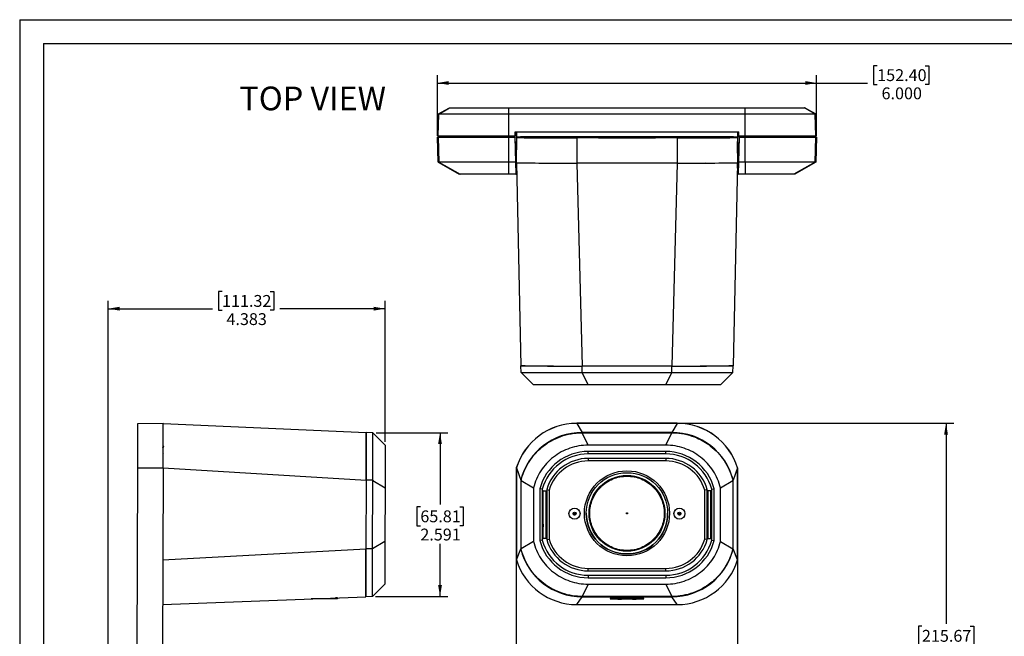
# Model space of a CAD drawing. Units: inches. Extents: x 0 to 34, y 0 to 22.
# Drawn here: x 0 to 15.6, y 12.2 to 22 of the extents above; entities that cross this region are included whole.
import ezdxf

# ---------------------------------------------------------------- set-up
doc = ezdxf.new("R2010")
doc.units = ezdxf.units.IN
doc.header["$MEASUREMENT"] = 0
doc.layers.add('TITLEBLOCK', color=7, linetype='Continuous')
doc.styles.add('SLDTEXTSTYLE0', font='TXT', dxfattribs={"width": 0.75})
doc.dimstyles.new('SLDDIMSTYLE0', dxfattribs={"dimtxt": 0.1875, "dimasz": 0.18, "dimexe": 0, "dimexo": 0.0625, "dimgap": 0.046875, "dimtad": 0, "dimtih": 1, "dimtoh": 1, "dimdec": 3, "dimrnd": 1e-09, "dimzin": 12, "dimdsep": 46, "dimtxsty": 'SLDTEXTSTYLE0', "dimsah": 1, "dimcen": 0.09, "dimadec": 0, "dimazin": 3, "dimtfac": 1, "dimtdec": 3, "dimtofl": 0, "dimtmove": 0, "dimatfit": 3, "dimfxl": 0, "dimfrac": 2, "dimtolj": 1, "dimtzin": 12, "dimarcsym": 0})
doc.dimstyles.new('SLDDIMSTYLE1', dxfattribs={"dimtxt": 0.1875, "dimasz": 0.18, "dimexe": 0, "dimexo": 0.0625, "dimgap": 0.046875, "dimtad": 0, "dimtih": 1, "dimtoh": 1, "dimdec": 3, "dimrnd": 1e-09, "dimzin": 4, "dimdsep": 46, "dimtxsty": 'SLDTEXTSTYLE0', "dimsah": 1, "dimcen": 0.09, "dimadec": 0, "dimazin": 1, "dimtfac": 1, "dimtdec": 3, "dimtofl": 0, "dimtmove": 0, "dimatfit": 3, "dimfxl": 0, "dimfrac": 2, "dimtolj": 1, "dimtzin": 12, "dimarcsym": 0})

# ---------------------------------------------------------------- blocks, each defined once
blk = doc.blocks.new('_D')
at = {"layer": 'TITLEBLOCK'}
for p, q in [((10.451, 15.613), (14.779, 15.613)), ((14.654, 15.613), (14.654, 12.438)), ((14.273, 12.4), (14.216, 12.4)), ((14.216, 12.4), (14.216, 12.102)), ((15.035, 12.4), (15.092, 12.4)), ((15.092, 12.4), (15.092, 12.102)), ((14.216, 12.102), (14.273, 12.102)), ((15.092, 12.102), (15.035, 12.102)), ((14.654, 7.122), (14.654, 11.814)), ((11.921, 7.122), (14.779, 7.122))]:
    blk.add_line(p, q, dxfattribs=at)
for points in [[(14.654, 15.613), (14.624, 15.433), (14.684, 15.433)], [(14.654, 7.122), (14.684, 7.302), (14.624, 7.302)]]:
    blk.add_solid(points, dxfattribs=at)
at = {"layer": 'TITLEBLOCK', "char_height": 0.1875, "attachment_point": 1, "style": 'SLDTEXTSTYLE0'}
for s, insert in [('215.67', (14.273, 12.343)), ('8.491', (14.343, 12.055))]:
    blk.add_mtext(s, dxfattribs=dict(at, insert=insert))
blk = doc.blocks.new('_D_2')
at = {"layer": 'TITLEBLOCK'}
for p, q in [((13.565, 21.272), (13.508, 21.272)), ((13.508, 21.272), (13.508, 20.974)), ((14.326, 21.272), (14.383, 21.272)), ((14.383, 21.272), (14.383, 20.974)), ((6.607, 20.212), (6.607, 21.123)), ((12.607, 20.212), (12.607, 21.123)), ((6.607, 20.998), (12.607, 20.998)), ((12.607, 20.998), (13.412, 20.998)), ((13.508, 20.974), (13.565, 20.974)), ((14.383, 20.974), (14.326, 20.974))]:
    blk.add_line(p, q, dxfattribs=at)
for points in [[(6.607, 20.998), (6.787, 20.968), (6.787, 21.028)], [(12.607, 20.998), (12.427, 21.028), (12.427, 20.968)]]:
    blk.add_solid(points, dxfattribs=at)
at = {"layer": 'TITLEBLOCK', "char_height": 0.1875, "attachment_point": 1, "style": 'SLDTEXTSTYLE0'}
for s, insert in [('152.40', (13.565, 21.216)), ('6.000', (13.634, 20.928))]:
    blk.add_mtext(s, dxfattribs=dict(at, insert=insert))
blk = doc.blocks.new('_D_5')
at = {"layer": 'TITLEBLOCK'}
for p, q in [((5.637, 15.463), (6.774, 15.463)), ((6.649, 15.463), (6.649, 14.328)), ((6.338, 14.29), (6.281, 14.29)), ((6.281, 14.29), (6.281, 13.992)), ((6.961, 14.29), (7.018, 14.29)), ((7.018, 14.29), (7.018, 13.992)), ((6.281, 13.992), (6.338, 13.992)), ((7.018, 13.992), (6.961, 13.992)), ((6.649, 12.872), (6.649, 13.704)), ((5.629, 12.872), (6.774, 12.872))]:
    blk.add_line(p, q, dxfattribs=at)
for points in [[(6.649, 15.463), (6.619, 15.283), (6.679, 15.283)], [(6.649, 12.872), (6.679, 13.052), (6.619, 13.052)]]:
    blk.add_solid(points, dxfattribs=at)
at = {"layer": 'TITLEBLOCK', "char_height": 0.1875, "attachment_point": 1, "style": 'SLDTEXTSTYLE0'}
for s, insert in [('65.81', (6.338, 14.234)), ('2.591', (6.338, 13.946))]:
    blk.add_mtext(s, dxfattribs=dict(at, insert=insert))
blk = doc.blocks.new('_D_6')
at = {"layer": 'TITLEBLOCK'}
for p, q in [((3.201, 17.7), (3.144, 17.7)), ((3.144, 17.7), (3.144, 17.402)), ((3.963, 17.7), (4.02, 17.7)), ((4.02, 17.7), (4.02, 17.402)), ((1.399, 11.879), (1.399, 17.551)), ((5.782, 15.317), (5.782, 17.551)), ((1.399, 17.426), (3.049, 17.426)), ((3.144, 17.402), (3.201, 17.402)), ((4.02, 17.402), (3.963, 17.402)), ((5.782, 17.426), (4.115, 17.426))]:
    blk.add_line(p, q, dxfattribs=at)
for points in [[(1.399, 17.426), (1.579, 17.396), (1.579, 17.456)], [(5.782, 17.426), (5.602, 17.456), (5.602, 17.396)]]:
    blk.add_solid(points, dxfattribs=at)
at = {"layer": 'TITLEBLOCK', "char_height": 0.1875, "attachment_point": 1, "style": 'SLDTEXTSTYLE0'}
for s, insert in [('111.32', (3.201, 17.643)), ('4.383', (3.271, 17.355))]:
    blk.add_mtext(s, dxfattribs=dict(at, insert=insert))

msp = doc.modelspace()

# ---------------------------------------------------------------- linework, layer by layer
at = {"color": 7, "linetype": 'Continuous', "lineweight": 25}
for p, q in [((6.6158, 20.5025), (6.7999, 20.6025)), ((6.6296, 20.5025), (6.8004, 20.6025)), ((6.7999, 20.6025), (6.8004, 20.6025)), ((6.8004, 20.6025), (7.7369, 20.6025)), ((7.7369, 20.5025), (7.7369, 20.6025)), ((7.7369, 20.6025), (11.4769, 20.6025)), ((11.4769, 20.5025), (11.4769, 20.6025)), ((11.4769, 20.6025), (12.4134, 20.6025)), ((12.5842, 20.5025), (12.4134, 20.6025)), ((12.4134, 20.6025), (12.4139, 20.6025)), ((12.598, 20.5025), (12.4139, 20.6025)), ((6.6069, 20.1625), (6.6158, 20.5025)), ((6.6296, 20.5025), (6.6158, 20.5025)), ((6.6214, 20.1625), (6.6296, 20.5025)), ((7.7369, 20.5025), (6.6296, 20.5025)), ((7.7369, 20.1625), (7.7369, 20.5025)), ((11.4769, 20.5025), (7.7369, 20.5025)), ((11.4769, 20.1625), (11.4769, 20.5025)), ((12.5842, 20.5025), (11.4769, 20.5025)), ((12.5924, 20.1625), (12.5842, 20.5025)), ((12.598, 20.5025), (12.5842, 20.5025)), ((12.6069, 20.1625), (12.598, 20.5025)), ((6.6069, 20.1625), (6.6214, 20.1625)), ((6.6173, 19.7469), (6.6069, 20.1429)), ((6.6214, 20.1429), (6.6069, 20.1429)), ((6.6214, 20.1625), (7.7369, 20.1625)), ((6.6214, 20.1429), (6.631, 19.7471)), ((6.6214, 20.1429), (7.7369, 20.1429)), ((6.6769, 20.1429), (6.6773, 20.1625)), ((7.7369, 20.1625), (7.8354, 20.1625)), ((7.7369, 19.7469), (7.7369, 20.1429)), ((7.7369, 20.1429), (7.8333, 20.1429)), ((7.8333, 20.1429), (7.8328, 20.1625)), ((7.8333, 20.1429), (7.8437, 19.7469)), ((7.8354, 20.1625), (7.837, 20.2258)), ((7.837, 20.2258), (11.3768, 20.2258)), ((7.8598, 20.1334), (7.8563, 19.7334)), ((7.8605, 20.2258), (7.8592, 20.0735)), ((7.8598, 20.1424), (7.8598, 20.1334)), ((7.924, 20.1424), (7.8598, 20.1424)), ((7.924, 20.1466), (7.924, 20.1424)), ((7.924, 20.1466), (7.9241, 20.1334)), ((11.2898, 20.1466), (7.924, 20.1466)), ((7.924, 20.1424), (7.924, 20.1334)), ((7.942, 20.1404), (7.942, 20.1332)), ((11.2719, 20.1404), (7.942, 20.1404)), ((10.4011, 20.1313), (8.8128, 20.1313)), ((8.8128, 20.1311), (8.8128, 19.7311)), ((10.4011, 20.1311), (8.8128, 20.1311)), ((10.4011, 20.1311), (10.4011, 19.7311)), ((11.2719, 20.1332), (11.2719, 20.1404)), ((11.2897, 20.1334), (11.2898, 20.1466)), ((11.2898, 20.1424), (11.2898, 20.1466)), ((11.2898, 20.1424), (11.2898, 20.1334)), ((11.354, 20.1424), (11.2898, 20.1424)), ((11.3533, 20.2258), (11.3546, 20.0735)), ((11.3779, 20.184), (11.3537, 20.184)), ((11.354, 20.1424), (11.354, 20.1334)), ((11.354, 20.1334), (11.3575, 19.7334)), ((11.3805, 20.1429), (11.3702, 19.7469)), ((11.3784, 20.1625), (11.3768, 20.2258)), ((11.3784, 20.1625), (11.4769, 20.1625)), ((11.3793, 20.0954), (11.3793, 20.0954)), ((11.3793, 20.0943), (11.3793, 20.0954)), ((11.3793, 20.0943), (11.3793, 20.0954)), ((11.3805, 20.1429), (11.381, 20.1625)), ((11.3805, 20.1429), (11.4769, 20.1429)), ((11.4769, 20.1625), (12.5924, 20.1625)), ((11.4769, 19.7469), (11.4769, 20.1429)), ((11.4769, 20.1429), (12.5924, 20.1429)), ((12.5369, 20.1429), (12.5366, 20.1625)), ((12.5828, 19.7471), (12.5924, 20.1429)), ((12.5924, 20.1625), (12.6069, 20.1625)), ((12.6069, 20.1429), (12.5924, 20.1429)), ((12.6069, 20.1429), (12.5965, 19.7469)), ((7.8379, 19.9651), (7.8582, 19.9651)), ((7.8558, 19.6901), (7.8592, 20.0737)), ((7.8592, 20.0735), (7.8592, 20.0737)), ((7.8592, 20.0737), (7.8592, 20.0737)), ((11.3546, 20.0735), (11.3546, 20.0737)), ((11.358, 19.6901), (11.3546, 20.0737)), ((11.3546, 20.0737), (11.3546, 20.0737)), ((11.3779, 20.0442), (11.3549, 20.0442)), ((11.3555, 19.9714), (11.376, 19.9714)), ((7.839, 19.9259), (7.8579, 19.9259)), ((7.841, 19.848), (7.8572, 19.848)), ((11.3567, 19.8336), (11.3724, 19.8336)), ((6.6173, 19.7469), (6.9533, 19.5529)), ((6.631, 19.7471), (6.6314, 19.7471)), ((6.6314, 19.7471), (6.9692, 19.5529)), ((7.7369, 19.5529), (7.7369, 19.7469)), ((7.8437, 19.7469), (7.7369, 19.7469)), ((7.8437, 19.7469), (7.8487, 19.5529)), ((7.8554, 19.6379), (7.8465, 19.6379)), ((7.8547, 19.5568), (7.8563, 19.7425)), ((7.8558, 19.6911), (7.8558, 19.6901)), ((7.8558, 19.6911), (7.8558, 19.6911)), ((7.8563, 19.7334), (7.8563, 19.7425)), ((7.8569, 19.7334), (7.9269, 16.5214)), ((10.4011, 19.7311), (8.8128, 19.7311)), ((8.8128, 19.7311), (8.8969, 16.5191)), ((10.4011, 19.7311), (10.3169, 16.5191)), ((10.8485, 19.7345), (10.8431, 19.7315)), ((11.3569, 19.7334), (11.2869, 16.5214)), ((11.3708, 19.7706), (11.3573, 19.7706)), ((11.3575, 19.7491), (11.3702, 19.7491)), ((11.3592, 19.5568), (11.3575, 19.7425)), ((11.3575, 19.7334), (11.3575, 19.7425)), ((11.358, 19.6911), (11.358, 19.6901)), ((11.358, 19.6911), (11.358, 19.6911)), ((11.3673, 19.6379), (11.3584, 19.6379)), ((11.3702, 19.7469), (11.3651, 19.5529)), ((11.4769, 19.7469), (11.3702, 19.7469)), ((11.4769, 19.7469), (11.4769, 19.5529)), ((12.5824, 19.7471), (12.2446, 19.5529)), ((12.5965, 19.7469), (12.2605, 19.5529)), ((12.5828, 19.7471), (12.5824, 19.7471)), ((6.9692, 19.5529), (6.9533, 19.5529)), ((7.7369, 19.5529), (6.9692, 19.5529)), ((7.8487, 19.5529), (7.7369, 19.5529)), ((7.8469, 19.6229), (7.8552, 19.6229)), ((7.8478, 19.5898), (7.855, 19.5898)), ((7.8486, 19.557), (7.8547, 19.557)), ((7.8608, 19.5529), (7.8487, 19.5529)), ((7.8608, 19.5568), (7.8547, 19.5568)), ((11.3651, 19.5529), (11.353, 19.5529)), ((11.3592, 19.5568), (11.3531, 19.5568)), ((11.3586, 19.6229), (11.3669, 19.6229)), ((11.3589, 19.5898), (11.366, 19.5898)), ((11.3591, 19.557), (11.3652, 19.557)), ((11.4769, 19.5529), (11.3651, 19.5529)), ((12.2446, 19.5529), (11.4769, 19.5529)), ((12.2605, 19.5529), (12.2446, 19.5529)), ((7.9315, 16.4174), (7.9269, 16.5214)), ((8.8969, 16.4145), (8.8969, 16.5191)), ((10.3169, 16.5191), (8.8969, 16.5191)), ((10.3169, 16.4145), (10.3169, 16.5191)), ((11.2824, 16.4174), (11.2869, 16.5214)), ((7.9315, 16.4174), (7.9315, 16.4169)), ((7.9315, 16.4169), (8.1269, 16.2218)), ((8.8969, 16.4145), (8.8991, 16.4145)), ((8.9941, 16.2197), (8.8991, 16.4145)), ((8.8991, 16.4145), (10.3147, 16.4145)), ((10.2197, 16.2197), (10.3147, 16.4145)), ((10.3169, 16.4145), (10.3147, 16.4145)), ((11.0869, 16.2218), (11.2823, 16.4169)), ((11.2823, 16.4169), (11.2824, 16.4174)), ((10.2197, 16.2197), (8.9941, 16.2197)), ((1.8686, 14.9066), (1.8708, 15.6103)), ((1.8708, 15.6103), (2.2708, 15.6125)), ((2.2708, 15.6119), (5.4829, 15.4678)), ((10.4011, 15.6125), (8.8128, 15.6125)), ((10.4011, 15.6119), (8.8128, 15.6119)), ((8.8128, 15.6119), (8.8969, 15.4678)), ((10.4011, 15.6119), (10.3169, 15.4678)), ((5.5874, 15.463), (5.4829, 15.4678)), ((5.7823, 15.2669), (5.5874, 15.463)), ((8.8969, 15.463), (8.8969, 15.4678)), ((10.3169, 15.4678), (8.8969, 15.4678)), ((8.8969, 15.463), (8.8991, 15.463)), ((8.9941, 15.2669), (8.8991, 15.463)), ((8.8991, 15.463), (10.3147, 15.463)), ((10.2197, 15.2669), (10.3147, 15.463)), ((10.3169, 15.463), (10.3147, 15.463)), ((10.3169, 15.463), (10.3169, 15.4678)), ((10.2197, 15.2669), (8.9941, 15.2669)), ((2.267, 15.2302), (2.2639, 15.2357)), ((10.2197, 15.1669), (8.9941, 15.1669)), ((8.9941, 15.127), (8.9941, 15.1669)), ((10.2197, 15.127), (8.9941, 15.127)), ((10.2197, 15.127), (10.2197, 15.1669)), ((8.9941, 15.057), (8.9941, 15.0169)), ((10.2197, 15.057), (8.9941, 15.057)), ((10.2197, 15.0169), (8.9941, 15.0169)), ((10.2197, 15.057), (10.2197, 15.0169)), ((1.8596, 12.0216), (1.8686, 14.9066)), ((1.8686, 14.9066), (2.2686, 14.9058)), ((2.2686, 14.9058), (2.2595, 12.0036)), ((2.2686, 14.9058), (5.4805, 14.711)), ((7.8563, 14.9058), (7.8563, 12.0016)), ((7.8569, 14.9058), (7.9269, 14.711)), ((7.8569, 14.9058), (7.8569, 13.4501)), ((11.3569, 14.9058), (11.2869, 14.711)), ((11.3569, 13.4501), (11.3569, 14.9058)), ((11.3575, 14.9058), (11.3575, 12.0016)), ((5.4805, 14.711), (5.4771, 13.6248)), ((5.5846, 14.7101), (5.4805, 14.711)), ((5.5817, 13.6272), (5.5851, 14.7079)), ((5.5846, 14.7101), (5.5851, 14.7079)), ((5.5851, 14.7079), (5.7801, 14.5902)), ((7.9315, 14.7101), (7.9269, 14.711)), ((7.9269, 14.711), (7.9269, 13.6248)), ((7.9315, 14.7101), (7.9315, 14.7079)), ((7.9315, 14.7079), (8.1269, 14.5902)), ((7.9315, 13.6272), (7.9315, 14.7079)), ((9.5103, 14.7791), (9.5101, 14.7804)), ((9.7026, 14.779), (9.7028, 14.7806)), ((9.7028, 14.7806), (9.7026, 14.7793)), ((9.7026, 14.779), (9.7026, 14.7793)), ((9.7026, 14.779), (9.7558, 14.7637)), ((11.0869, 14.5902), (11.2823, 14.7079)), ((11.2823, 14.7079), (11.2824, 14.7101)), ((11.2823, 14.7079), (11.2823, 13.6272)), ((11.2824, 14.7101), (11.2869, 14.711)), ((11.2869, 13.6248), (11.2869, 14.711)), ((5.7801, 14.5902), (5.7775, 13.7436)), ((8.1269, 14.5902), (8.1269, 13.7436)), ((8.2269, 14.5775), (8.2269, 13.7563)), ((8.2669, 14.5723), (8.2269, 14.5775)), ((8.2669, 14.5723), (8.2669, 13.7618)), ((8.2819, 14.542), (8.2759, 14.542)), ((8.2759, 14.542), (8.2759, 13.792)), ((8.2819, 14.542), (8.3269, 14.542)), ((8.2819, 13.792), (8.2819, 14.542)), ((8.3279, 14.542), (8.3269, 14.542)), ((8.3269, 14.542), (8.3269, 13.792)), ((8.3279, 13.792), (8.3279, 14.542)), ((8.3369, 14.5627), (8.3769, 14.5568)), ((8.3369, 14.5627), (8.3369, 13.7714)), ((8.3769, 14.5568), (8.3769, 13.777)), ((10.8769, 14.5627), (10.8369, 14.5568)), ((10.8369, 13.777), (10.8369, 14.5568)), ((10.8769, 13.7714), (10.8769, 14.5627)), ((10.8869, 14.542), (10.8859, 14.542)), ((10.8859, 14.542), (10.8859, 13.792)), ((10.9319, 14.542), (10.8869, 14.542)), ((10.8869, 14.542), (10.8869, 14.542)), ((10.8869, 14.542), (10.8869, 13.792)), ((10.9379, 14.542), (10.9319, 14.542)), ((10.9319, 14.542), (10.9319, 14.542)), ((10.9319, 13.792), (10.9319, 14.542)), ((10.9379, 13.792), (10.9379, 14.542)), ((10.9469, 14.5723), (10.9869, 14.5775)), ((10.9469, 13.7618), (10.9469, 14.5723)), ((10.9869, 13.7563), (10.9869, 14.5775)), ((11.0869, 13.7436), (11.0869, 14.5902)), ((8.2759, 14.4689), (8.2819, 14.4689)), ((8.3269, 14.3993), (8.3279, 14.4002)), ((10.8859, 14.4002), (10.8869, 14.3993)), ((9.0085, 14.1883), (9.0085, 14.1883)), ((10.2053, 14.1883), (10.2053, 14.1883)), ((8.2759, 13.8811), (8.2819, 13.8811)), ((8.2819, 13.881), (8.2759, 13.881)), ((8.2816, 14.0155), (8.2816, 14.0154)), ((8.2816, 14.0155), (8.2819, 14.0155)), ((8.2816, 14.0154), (8.2816, 13.9761)), ((8.2819, 14.0154), (8.2816, 14.0154)), ((8.2816, 13.9761), (8.2819, 13.9761)), ((9.0863, 13.8932), (9.0854, 13.8916)), ((10.1284, 13.8916), (10.1275, 13.8932)), ((5.7775, 13.7436), (5.5817, 13.6272)), ((8.1269, 13.7436), (7.9315, 13.6272)), ((8.2669, 13.7618), (8.2269, 13.7563)), ((8.2759, 13.7923), (8.2819, 13.7923)), ((8.2759, 13.792), (8.2819, 13.792)), ((8.3269, 13.792), (8.2819, 13.792)), ((8.3279, 13.7922), (8.3269, 13.7922)), ((8.3269, 13.792), (8.3279, 13.792)), ((8.3369, 13.7714), (8.3769, 13.777)), ((10.8769, 13.7714), (10.8369, 13.777)), ((10.8869, 13.7922), (10.8859, 13.7922)), ((10.8859, 13.792), (10.8869, 13.792)), ((10.8869, 13.792), (10.9319, 13.792)), ((10.9319, 13.7923), (10.9379, 13.7923)), ((10.9319, 13.792), (10.9379, 13.792)), ((10.9469, 13.7618), (10.9869, 13.7563)), ((11.0869, 13.7436), (11.2823, 13.6272)), ((2.264, 13.4501), (5.4771, 13.6248)), ((5.5812, 13.625), (5.4771, 13.6248)), ((5.5817, 13.6272), (5.5812, 13.625)), ((7.8569, 13.4501), (7.9269, 13.6248)), ((7.9315, 13.625), (7.9269, 13.6248)), ((7.9315, 13.6272), (7.9315, 13.625)), ((11.2824, 13.625), (11.2823, 13.6272)), ((11.2824, 13.625), (11.2869, 13.6248)), ((11.3569, 13.4501), (11.2869, 13.6248)), ((8.9941, 13.3169), (10.2197, 13.3169)), ((8.9941, 13.277), (8.9941, 13.3169)), ((8.9941, 13.277), (10.2197, 13.277)), ((10.2197, 13.277), (10.2197, 13.3169)), ((8.9941, 13.207), (8.9941, 13.1669)), ((8.9941, 13.207), (10.2197, 13.207)), ((8.9941, 13.1669), (10.2197, 13.1669)), ((10.2197, 13.207), (10.2197, 13.1669)), ((5.7754, 13.0669), (5.5793, 12.8721)), ((8.9941, 13.0669), (8.8991, 12.8721)), ((8.9941, 13.0669), (10.2197, 13.0669)), ((10.2197, 13.0669), (10.3147, 12.8721)), ((2.2618, 12.744), (5.4747, 12.8679)), ((5.0257, 12.8493), (5.0246, 12.8505)), ((5.0256, 12.8332), (5.0257, 12.8493)), ((5.5793, 12.8721), (5.4747, 12.8679)), ((8.8128, 12.744), (8.8969, 12.8679)), ((8.8969, 12.8721), (8.8991, 12.8721)), ((8.8969, 12.8721), (8.8969, 12.8679)), ((8.8969, 12.8679), (10.3169, 12.8679)), ((10.3147, 12.8721), (8.8991, 12.8721)), ((9.3414, 12.8403), (9.3414, 12.834)), ((9.8724, 12.834), (9.8724, 12.8403)), ((10.3169, 12.8721), (10.3147, 12.8721)), ((10.3169, 12.8721), (10.3169, 12.8679)), ((10.4011, 12.744), (10.3169, 12.8679)), ((8.8128, 12.744), (10.4011, 12.744))]:
    msp.add_line(p, q, dxfattribs=at)
at = {"color": 8, "linetype": 'Continuous', "lineweight": 25}
for p, q in [((6.6863, 20.1429), (6.6866, 20.1625)), ((7.7369, 20.1429), (7.7369, 20.1625)), ((11.4769, 20.1429), (11.4769, 20.1625)), ((12.5275, 20.1429), (12.5272, 20.1625))]:
    msp.add_line(p, q, dxfattribs=at)
at = {"color": 7, "linetype": 'Continuous', "lineweight": 25, "flags": 128}
for points in [[(9.1569, 20.1316), (9.1607, 20.1316), (9.1716, 20.1315), (9.1878, 20.1315), (9.2069, 20.1315), (9.226, 20.1315), (9.2423, 20.1315), (9.2531, 20.1316), (9.2569, 20.1316), (9.2531, 20.1317), (9.2423, 20.1318), (9.226, 20.1318), (9.2069, 20.1318), (9.1878, 20.1318), (9.1716, 20.1318), (9.1607, 20.1317), (9.1569, 20.1316)], [(9.2569, 20.1323), (9.2607, 20.1322), (9.2716, 20.1322), (9.2878, 20.1321), (9.3069, 20.1321), (9.326, 20.1321), (9.3423, 20.1322), (9.3531, 20.1322), (9.3569, 20.1323), (9.3531, 20.1323), (9.3423, 20.1324), (9.326, 20.1324), (9.3069, 20.1324), (9.2878, 20.1324), (9.2716, 20.1324), (9.2607, 20.1323), (9.2569, 20.1323)], [(9.3569, 20.1329), (9.3607, 20.1328), (9.3716, 20.1328), (9.3878, 20.1327), (9.4069, 20.1327), (9.426, 20.1327), (9.4423, 20.1328), (9.4531, 20.1328), (9.4569, 20.1329), (9.4531, 20.133), (9.4423, 20.133), (9.426, 20.133), (9.4069, 20.1331), (9.3878, 20.133), (9.3716, 20.133), (9.3607, 20.133), (9.3569, 20.1329)], [(9.3569, 20.1316), (9.3607, 20.1316), (9.3716, 20.1315), (9.3878, 20.1315), (9.4069, 20.1315), (9.426, 20.1315), (9.4423, 20.1315), (9.4531, 20.1316), (9.4569, 20.1316), (9.4531, 20.1317), (9.4423, 20.1318), (9.426, 20.1318), (9.4069, 20.1318), (9.3878, 20.1318), (9.3716, 20.1318), (9.3607, 20.1317), (9.3569, 20.1316)], [(9.4569, 20.1323), (9.4607, 20.1322), (9.4716, 20.1322), (9.4878, 20.1321), (9.5069, 20.1321), (9.526, 20.1321), (9.5423, 20.1322), (9.5531, 20.1322), (9.5569, 20.1323), (9.5531, 20.1323), (9.5423, 20.1324), (9.526, 20.1324), (9.5069, 20.1324), (9.4878, 20.1324), (9.4716, 20.1324), (9.4607, 20.1323), (9.4569, 20.1323)], [(9.5569, 20.1329), (9.5607, 20.1328), (9.5716, 20.1328), (9.5878, 20.1327), (9.6069, 20.1327), (9.626, 20.1327), (9.6423, 20.1328), (9.6531, 20.1328), (9.6569, 20.1329), (9.6531, 20.133), (9.6423, 20.133), (9.626, 20.133), (9.6069, 20.1331), (9.5878, 20.133), (9.5716, 20.133), (9.5607, 20.133), (9.5569, 20.1329)], [(9.5569, 20.1316), (9.5607, 20.1316), (9.5716, 20.1315), (9.5878, 20.1315), (9.6069, 20.1315), (9.626, 20.1315), (9.6423, 20.1315), (9.6531, 20.1316), (9.6569, 20.1316), (9.6531, 20.1317), (9.6423, 20.1318), (9.626, 20.1318), (9.6069, 20.1318), (9.5878, 20.1318), (9.5716, 20.1318), (9.5607, 20.1317), (9.5569, 20.1316)], [(9.6569, 20.1323), (9.6607, 20.1322), (9.6716, 20.1322), (9.6878, 20.1321), (9.7069, 20.1321), (9.726, 20.1321), (9.7423, 20.1322), (9.7531, 20.1322), (9.7569, 20.1323), (9.7531, 20.1323), (9.7423, 20.1324), (9.726, 20.1324), (9.7069, 20.1324), (9.6878, 20.1324), (9.6716, 20.1324), (9.6607, 20.1323), (9.6569, 20.1323)], [(9.7569, 20.1329), (9.7607, 20.1328), (9.7716, 20.1328), (9.7878, 20.1327), (9.8069, 20.1327), (9.826, 20.1327), (9.8423, 20.1328), (9.8531, 20.1328), (9.8569, 20.1329), (9.8531, 20.133), (9.8423, 20.133), (9.826, 20.133), (9.8069, 20.1331), (9.7878, 20.133), (9.7716, 20.133), (9.7607, 20.133), (9.7569, 20.1329)], [(9.7569, 20.1316), (9.7607, 20.1316), (9.7716, 20.1315), (9.7878, 20.1315), (9.8069, 20.1315), (9.826, 20.1315), (9.8423, 20.1315), (9.8531, 20.1316), (9.8569, 20.1316), (9.8531, 20.1317), (9.8423, 20.1318), (9.826, 20.1318), (9.8069, 20.1318), (9.7878, 20.1318), (9.7716, 20.1318), (9.7607, 20.1317), (9.7569, 20.1316)], [(9.8569, 20.1323), (9.8607, 20.1322), (9.8716, 20.1322), (9.8878, 20.1321), (9.9069, 20.1321), (9.926, 20.1321), (9.9423, 20.1322), (9.9531, 20.1322), (9.9569, 20.1323), (9.9531, 20.1323), (9.9423, 20.1324), (9.926, 20.1324), (9.9069, 20.1324), (9.8878, 20.1324), (9.8716, 20.1324), (9.8607, 20.1323), (9.8569, 20.1323)], [(9.9569, 20.1316), (9.9607, 20.1316), (9.9716, 20.1315), (9.9878, 20.1315), (10.0069, 20.1315), (10.026, 20.1315), (10.0423, 20.1315), (10.0531, 20.1316), (10.0569, 20.1316), (10.0531, 20.1317), (10.0423, 20.1318), (10.026, 20.1318), (10.0069, 20.1318), (9.9878, 20.1318), (9.9716, 20.1318), (9.9607, 20.1317), (9.9569, 20.1316)], [(7.8558, 19.6911), (7.8558, 19.6909), (7.8558, 19.6905), (7.8558, 19.6897), (7.8558, 19.6886), (7.8558, 19.6874), (7.8558, 19.6859), (7.8558, 19.6842), (7.8558, 19.6825), (7.8557, 19.6807), (7.8557, 19.6789), (7.8557, 19.6772), (7.8557, 19.6756), (7.8557, 19.6742)], [(11.3581, 19.6742), (11.3581, 19.6756), (11.3581, 19.6772), (11.3581, 19.6789), (11.3581, 19.6807), (11.3581, 19.6825), (11.358, 19.6842), (11.358, 19.6859), (11.358, 19.6874), (11.358, 19.6886), (11.358, 19.6897), (11.358, 19.6905), (11.358, 19.6909), (11.358, 19.6911)], [(7.9269, 16.5249), (7.9596, 16.5252), (7.997, 16.5255)], [(11.2168, 16.5255), (11.2542, 16.5252), (11.2869, 16.5249)], [(2.2686, 14.9058), (2.269, 15.0143), (2.2693, 15.1174), (2.2696, 15.2137), (2.2699, 15.3019), (2.2701, 15.381), (2.2703, 15.4497), (2.2705, 15.5073), (2.2706, 15.5528), (2.2707, 15.5858), (2.2708, 15.6058), (2.2708, 15.6125)], [(5.4829, 15.4678), (5.4829, 15.4618), (5.4828, 15.4436), (5.4827, 15.4135), (5.4826, 15.3719), (5.4824, 15.3192), (5.4822, 15.2562), (5.482, 15.1836), (5.4817, 15.1023), (5.4815, 15.0133), (5.4812, 14.9176), (5.4808, 14.8164), (5.4805, 14.711)], [(5.4805, 14.711), (5.481, 14.8676), (5.4815, 15.0133), (5.4819, 15.144), (5.4822, 15.2562), (5.4825, 15.3469), (5.4827, 15.4135), (5.4828, 15.4542), (5.4829, 15.4678)], [(5.4771, 13.6248), (5.4768, 13.5193), (5.4765, 13.4181), (5.4762, 13.3225), (5.4759, 13.2334), (5.4756, 13.1521), (5.4754, 13.0795), (5.4752, 13.0165), (5.475, 12.9639), (5.4749, 12.9222), (5.4748, 12.8922), (5.4748, 12.874), (5.4747, 12.8679)], [(5.4747, 12.8679), (5.4748, 12.8815), (5.4749, 12.9222), (5.4751, 12.9888), (5.4754, 13.0795), (5.4758, 13.1917), (5.4762, 13.3225), (5.4766, 13.4681), (5.4771, 13.6248)], [(5.0256, 12.8332), (5.0198, 12.8332), (5.0027, 12.8332), (4.9749, 12.8333), (4.9378, 12.8334), (4.8929, 12.8336), (4.8422, 12.8337), (4.7879, 12.8339), (4.7324, 12.8341), (4.6781, 12.8343), (4.6274, 12.8344), (4.609, 12.8345)], [(5.0257, 12.8493), (5.0199, 12.8493), (5.0027, 12.8493), (4.9951, 12.8494)]]:
    msp.add_lwpolyline(points, dxfattribs=at)
at = {"color": 7, "linetype": 'Continuous', "lineweight": 25}
for centre, radius in [((9.6069, 14.1881), 0.6433), ((9.6069, 14.1883), 0.6), ((9.6069, 14.1883), 0.5984), ((8.7769, 14.1827), 0.0875), ((8.7769, 14.183), 0.024), ((8.7769, 14.183), 0.0175), ((8.7767, 14.1834), 0.0118), ((10.4369, 14.1827), 0.0875), ((10.4369, 14.183), 0.024), ((10.4369, 14.183), 0.0175), ((10.4367, 14.1834), 0.0118)]:
    msp.add_circle(centre, radius, dxfattribs=at)
for centre, radius, start, end in [((8.6738, 165.7975), 145.6665, 269.679829, 270.054669), ((8.6853, 158.3623), 138.231, 269.684472, 270.052847), ((10.5715, 152.2384), 132.1074, 269.926094, 270.339407), ((10.5574, 145.7632), 125.632, 269.928681, 270.334), ((8.6731, 165.7997), 146.0686, 269.679588, 270.054766), ((10.5722, 152.1891), 132.458, 269.925959, 270.339687), ((8.7265, 144.9996), 128.4807, 269.643422, 270.075995), ((8.7265, 144.9996), 128.4807, 269.643422, 270.075995), ((8.7247, 131.0286), 114.5094, 269.635891, 270.086183), ((10.4577, 143.9872), 127.468, 269.936706, 270.34122), ((10.4873, 144.9996), 128.4807, 269.924005, 270.356578), ((10.4873, 144.9996), 128.4807, 269.924005, 270.356578), ((8.8128, 14.6119), 1.0006, 89.99987, 162.91707), ((8.8128, 14.6119), 1, 89.99991, 162.91177), ((10.4011, 14.6119), 1.0006, 17.08295, 90.00011), ((10.4011, 14.6119), 1, 17.08823, 90.00009), ((8.8969, 14.4678), 1, 89.99993, 165.92995), ((8.8969, 14.4678), 1, 89.99993, 165.92995), ((10.3169, 14.4678), 1, 14.07005, 90.00007), ((10.3169, 14.4678), 1, 14.07005, 90.00007), ((8.9941, 14.3729), 0.794, 89.99987, 165.06549), ((8.9941, 14.373), 0.754, 89.99988, 164.67225), ((10.2197, 14.3729), 0.794, 14.93451, 90.00013), ((10.2197, 14.373), 0.754, 15.32775, 90.00012), ((8.9941, 14.373), 0.684, 89.99988, 163.90212), ((8.9941, 14.3729), 0.644, 89.99995, 163.4063), ((10.2197, 14.373), 0.684, 16.09788, 90.00012), ((10.2197, 14.3729), 0.644, 16.5937, 90.00005), ((8.7769, 14.1834), 0.0175, 180.00054, 359.99946), ((8.7767, 14.1836), 0.0118, 180.00064, 359.99936), ((9.6069, 14.1882), 0.6433, 179.99762, 270.00011), ((9.6069, 14.1882), 0.6433, 269.99989, 359.9973), ((10.4369, 14.1834), 0.0175, 180.00088, 359.99912), ((10.4367, 14.1836), 0.0118, 180.00087, 359.99913), ((8.9941, 13.961), 0.794, 194.93449, 270.00012), ((8.9941, 13.9611), 0.754, 195.32781, 270.0001), ((8.9941, 13.9611), 0.684, 196.09794, 270.00009), ((8.9941, 13.961), 0.644, 196.59371, 270.00011), ((10.2197, 13.961), 0.644, 269.99987, 343.40631), ((10.2197, 13.9611), 0.684, 269.99991, 343.90206), ((10.2197, 13.9611), 0.754, 269.9999, 344.67219), ((10.2197, 13.961), 0.794, 269.99988, 345.06551), ((8.8969, 13.8679), 1, 194.07007, 270.00006), ((8.8969, 13.8679), 1, 194.07007, 270.00006), ((10.3169, 13.8679), 1, 269.99994, 345.92993), ((10.3169, 13.8679), 1, 269.99994, 345.92993), ((8.8128, 13.744), 1, 197.08825, 270.0001), ((10.4011, 13.744), 1, 269.9999, 342.91175), ((9.6069, 45.8128), 32.9799, 269.53874, 270.46126), ((9.6069, 89.671), 76.8217, 269.907782, 270.092218)]:
    msp.add_arc(centre, radius, start, end, dxfattribs=at)
for centre, major_axis, ratio, start_param, end_param in [((7.8579, 19.9309), (0.0033, 0.375), 0.0000274, 5.3117062, 5.617375), ((11.3559, 19.9309), (-0.0033, 0.375), 0.0000274, 0.6658103, 0.9714791), ((7.8579, 19.9309), (0.0033, 0.375), 0.0000274, 2.3246533, 3.0724971), ((11.3559, 19.9309), (-0.0033, 0.375), 0.0000274, 3.2106882, 3.958532), ((9.6069, 12.8403), (0.2655, 0), 0.0385681, 2.0552285, 3.1415927), ((9.6069, 12.8403), (0.2655, 0), 0.0385681, 3.8755962, 4.3809679), ((9.6069, 12.8399), (0.2742, 0), 0.0385934, 1.1029865, 2.0386062), ((9.6069, 12.8403), (0.2655, 0), 0.0385681, 5.0425522, 5.5491817), ((9.6069, 12.8403), (0.2655, 0), 0.0385681, 0, 1.0863642)]:
    msp.add_ellipse(centre, major_axis=major_axis, ratio=ratio, start_param=start_param, end_param=end_param, dxfattribs=at)
msp.add_ellipse((9.6069, 14.188), major_axis=(0.6732, 0), ratio=0.9999951, dxfattribs=at)
for points, knots in [([(6.631, 19.7471), (6.6289, 19.7471), (6.6244, 19.7472), (6.62, 19.7471), (6.6176, 19.747), (6.6174, 19.7469), (6.6173, 19.7469)], [0, 0, 0, 0, 0.24991594, 0.52892384, 0.81081671, 1, 1, 1, 1]), ([(7.7369, 19.7469), (7.6699, 19.7469), (7.5359, 19.7469), (7.3404, 19.7469), (7.1564, 19.7469), (6.9885, 19.747), (6.8428, 19.747), (6.7182, 19.7471), (6.6607, 19.7471), (6.6314, 19.7471)], [0, 0, 0, 0, 0.1420846, 0.284169, 0.4262531, 0.5683372, 0.7104202, 0.8525033, 1, 1, 1, 1]), ([(12.5824, 19.7471), (12.5817, 19.7471), (12.5592, 19.7471), (12.5061, 19.7471), (12.3968, 19.747), (12.2504, 19.747), (12.0722, 19.7469), (11.8816, 19.7469), (11.6838, 19.7469), (11.5469, 19.7469), (11.4769, 19.7469)], [0, 0, 0, 0, 0.0039693, 0.1275213, 0.2510734, 0.4093342, 0.567595, 0.7096806, 0.8517663, 1, 1, 1, 1]), ([(12.5965, 19.7469), (12.5964, 19.747), (12.596, 19.7471), (12.593, 19.7472), (12.5885, 19.7472), (12.5845, 19.7471), (12.5828, 19.7471)], [0, 0, 0, 0, 0.2502925, 0.5293857, 0.8048347, 1, 1, 1, 1]), ([(7.9315, 16.4174), (7.9374, 16.4173), (7.958, 16.4172), (8.0112, 16.4169), (8.0935, 16.4166), (8.1849, 16.4163), (8.2868, 16.416), (8.4114, 16.4156), (8.5605, 16.4153), (8.7211, 16.4149), (8.8357, 16.4147), (8.8942, 16.4145), (8.8969, 16.4145)], [0, 0, 0, 0, 0.0510559, 0.1783601, 0.3056637, 0.4003415, 0.4950193, 0.6171778, 0.7393362, 0.8666382, 0.9939401, 1, 1, 1, 1]), ([(10.3169, 16.4145), (10.3404, 16.4146), (10.4199, 16.4148), (10.5542, 16.4151), (10.6999, 16.4154), (10.8233, 16.4157), (10.9362, 16.416), (11.0465, 16.4163), (11.1487, 16.4167), (11.229, 16.417), (11.2674, 16.4173), (11.2818, 16.4174), (11.2824, 16.4174)], [0, 0, 0, 0, 0.0535617, 0.1808582, 0.3081549, 0.401799, 0.4954433, 0.6176014, 0.7397594, 0.8670628, 0.9943664, 1, 1, 1, 1]), ([(8.9941, 16.2197), (8.9448, 16.2197), (8.846, 16.2197), (8.702, 16.2198), (8.5659, 16.22), (8.4416, 16.2203), (8.3323, 16.2206), (8.2416, 16.221), (8.1698, 16.2214), (8.1412, 16.2217), (8.1269, 16.2218)], [0, 0, 0, 0, 0.125, 0.25, 0.3750001, 0.5000001, 0.6249999, 0.75, 0.875, 1, 1, 1, 1]), ([(11.0869, 16.2218), (11.0726, 16.2217), (11.044, 16.2214), (10.9722, 16.221), (10.8815, 16.2206), (10.7722, 16.2203), (10.6479, 16.22), (10.5118, 16.2198), (10.3678, 16.2197), (10.2691, 16.2197), (10.2197, 16.2197)], [0, 0, 0, 0, 0.125, 0.25, 0.3750001, 0.4999999, 0.6249999, 0.75, 0.875, 1, 1, 1, 1]), ([(5.5846, 14.7101), (5.5846, 14.7317), (5.5848, 14.8065), (5.585, 14.9307), (5.5854, 15.0607), (5.5857, 15.1667), (5.586, 15.2579), (5.5863, 15.3411), (5.5867, 15.4087), (5.587, 15.452), (5.5873, 15.4628), (5.5874, 15.4629), (5.5874, 15.463)], [0, 0, 0, 0, 0.051054, 0.1765398, 0.3056645, 0.3995942, 0.4950159, 0.6155679, 0.7393336, 0.8648173, 0.9939404, 1, 1, 1, 1]), ([(7.9315, 14.7101), (7.9374, 14.7317), (7.958, 14.8073), (8.0112, 14.9314), (8.0935, 15.0616), (8.1849, 15.1668), (8.2868, 15.2586), (8.4114, 15.3413), (8.5605, 15.4093), (8.7211, 15.4519), (8.8357, 15.4628), (8.8942, 15.4629), (8.8969, 15.463)], [0, 0, 0, 0, 0.0510559, 0.1783601, 0.3056637, 0.4003415, 0.4950193, 0.6171778, 0.7393362, 0.8666382, 0.9939401, 1, 1, 1, 1]), ([(10.3169, 15.463), (10.3404, 15.4624), (10.4199, 15.4607), (10.5542, 15.4388), (10.6999, 15.3903), (10.8233, 15.3274), (10.9362, 15.2513), (11.0465, 15.1509), (11.1487, 15.0228), (11.229, 14.8774), (11.2674, 14.769), (11.2818, 14.7125), (11.2824, 14.7101)], [0, 0, 0, 0, 0.0535617, 0.1808582, 0.3081549, 0.401799, 0.4954433, 0.6176014, 0.7397594, 0.8670628, 0.9943664, 1, 1, 1, 1]), ([(5.7823, 15.2669), (5.7823, 15.2645), (5.7822, 15.2598), (5.7821, 15.2219), (5.7819, 15.1624), (5.7817, 15.0809), (5.7814, 14.9802), (5.781, 14.8626), (5.7806, 14.7321), (5.7803, 14.6375), (5.7801, 14.5902)], [0, 0, 0, 0, 0.125, 0.25, 0.3750001, 0.5000001, 0.6249999, 0.75, 0.875, 1, 1, 1, 1]), ([(8.9941, 15.2669), (8.9448, 15.2645), (8.846, 15.2598), (8.702, 15.2219), (8.5659, 15.1624), (8.4416, 15.0809), (8.3323, 14.9802), (8.2416, 14.8626), (8.1698, 14.7321), (8.1412, 14.6375), (8.1269, 14.5902)], [0, 0, 0, 0, 0.125, 0.25, 0.3750001, 0.5000001, 0.6249999, 0.75, 0.875, 1, 1, 1, 1]), ([(11.0869, 14.5902), (11.0726, 14.6375), (11.044, 14.7321), (10.9722, 14.8626), (10.8815, 14.9802), (10.7722, 15.0809), (10.6479, 15.1624), (10.5118, 15.2219), (10.3678, 15.2598), (10.2691, 15.2645), (10.2197, 15.2669)], [0, 0, 0, 0, 0.125, 0.25, 0.3750001, 0.4999999, 0.6249999, 0.75, 0.875, 1, 1, 1, 1]), ([(2.2782, 15.2473), (2.2765, 15.2445), (2.2733, 15.2388), (2.2701, 15.2331), (2.2685, 15.2302)], [0, 0, 0, 0, 0.500869, 1, 1, 1, 1]), ([(2.2694, 15.1362), (2.2711, 15.1391), (2.2732, 15.143), (2.2754, 15.1468), (2.276, 15.1479)], [0, 0, 0, 0, 0.7360148, 1, 1, 1, 1]), ([(9.6069, 13.5996), (9.5684, 13.6018), (9.4913, 13.6062), (9.3802, 13.6412), (9.2778, 13.6956), (9.188, 13.7694), (9.1144, 13.8591), (9.0596, 13.9615), (9.0259, 14.0727), (9.0145, 14.1882), (9.0259, 14.3038), (9.0596, 14.4149), (9.1144, 14.5173), (9.188, 14.6071), (9.2778, 14.6808), (9.3802, 14.7352), (9.4913, 14.7702), (9.5684, 14.7746), (9.6069, 14.7768)], [0, 0, 0, 0, 0.0625, 0.125, 0.1875, 0.25, 0.3125, 0.375, 0.4375, 0.4999999, 0.5625, 0.625, 0.6875, 0.7500001, 0.8124999, 0.875, 0.9375, 1, 1, 1, 1]), ([(9.6069, 14.7768), (9.6454, 14.7746), (9.7225, 14.7702), (9.8336, 14.7352), (9.936, 14.6808), (10.0258, 14.6071), (10.0995, 14.5173), (10.1542, 14.4149), (10.1879, 14.3038), (10.1993, 14.1882), (10.1879, 14.0727), (10.1542, 13.9615), (10.0995, 13.8591), (10.0258, 13.7694), (9.936, 13.6956), (9.8336, 13.6412), (9.7225, 13.6062), (9.6454, 13.6018), (9.6069, 13.5996)], [0, 0, 0, 0, 0.0625, 0.125, 0.1875001, 0.2499999, 0.3125, 0.375, 0.4375, 0.5000001, 0.5625, 0.625, 0.6875, 0.75, 0.8125, 0.875, 0.9375, 1, 1, 1, 1]), ([(9.6069, 14.1791), (9.6057, 14.1792), (9.6034, 14.1795), (9.6004, 14.1816), (9.5984, 14.1845), (9.5977, 14.1881), (9.5984, 14.1916), (9.6004, 14.1946), (9.6034, 14.1966), (9.6057, 14.1969), (9.6069, 14.197)], [0, 0, 0, 0, 0.1253243, 0.2502218, 0.3751901, 0.500263, 0.6252902, 0.7502198, 0.8751082, 1, 1, 1, 1]), ([(9.6069, 14.197), (9.6081, 14.1969), (9.6105, 14.1967), (9.6123, 14.1952), (9.6133, 14.1944)], [0, 0, 0, 0, 0.4998646, 1, 1, 1, 1]), ([(9.6133, 14.1817), (9.6123, 14.1809), (9.6105, 14.1794), (9.6081, 14.1792), (9.6069, 14.1791)], [0, 0, 0, 0, 0.49989875, 1, 1, 1, 1]), ([(9.6133, 14.1944), (9.614, 14.1935), (9.6155, 14.1917), (9.616, 14.1886), (9.6158, 14.1863), (9.6152, 14.184), (9.614, 14.1826), (9.6133, 14.1817)], [0, 0, 0, 0, 0.248067, 0.4991202, 0.626203, 0.7487335, 1, 1, 1, 1]), ([(5.7775, 13.7436), (5.7773, 13.6963), (5.777, 13.6017), (5.7766, 13.4712), (5.7763, 13.3537), (5.7759, 13.2529), (5.7757, 13.1714), (5.7755, 13.112), (5.7754, 13.074), (5.7754, 13.0693), (5.7754, 13.0669)], [0, 0, 0, 0, 0.125, 0.25, 0.375, 0.5000001, 0.6250001, 0.75, 0.875, 1, 1, 1, 1]), ([(8.1269, 13.7436), (8.1412, 13.6963), (8.1698, 13.6017), (8.2416, 13.4712), (8.3323, 13.3537), (8.4416, 13.2529), (8.5659, 13.1714), (8.702, 13.112), (8.846, 13.074), (8.9448, 13.0693), (8.9941, 13.0669)], [0, 0, 0, 0, 0.125, 0.25, 0.375, 0.5000001, 0.6250001, 0.75, 0.875, 1, 1, 1, 1]), ([(10.2197, 13.0669), (10.2691, 13.0693), (10.3678, 13.074), (10.5118, 13.112), (10.6479, 13.1714), (10.7722, 13.2529), (10.8815, 13.3537), (10.9722, 13.4712), (11.044, 13.6017), (11.0726, 13.6963), (11.0869, 13.7436)], [0, 0, 0, 0, 0.125, 0.25, 0.3749999, 0.4999999, 0.625, 0.75, 0.875, 1, 1, 1, 1]), ([(5.5793, 12.8721), (5.5793, 12.8726), (5.5791, 12.8743), (5.5789, 12.8959), (5.5789, 12.9443), (5.579, 13.0074), (5.5792, 13.0832), (5.5795, 13.1835), (5.5799, 13.311), (5.5805, 13.4569), (5.5809, 13.5652), (5.5812, 13.6226), (5.5812, 13.625)], [0, 0, 0, 0, 0.0535596, 0.1790382, 0.3081557, 0.4010758, 0.4954397, 0.6159913, 0.7397567, 0.865242, 0.9943664, 1, 1, 1, 1]), ([(8.8969, 12.8721), (8.8734, 12.8726), (8.794, 12.8743), (8.6596, 12.8963), (8.5139, 12.9447), (8.3905, 13.0076), (8.2776, 13.0838), (8.1673, 13.1841), (8.0651, 13.3122), (7.9848, 13.4577), (7.9464, 13.566), (7.9321, 13.6226), (7.9315, 13.625)], [0, 0, 0, 0, 0.0535617, 0.1808582, 0.3081549, 0.401799, 0.4954433, 0.6176013, 0.7397594, 0.8670629, 0.9943661, 1, 1, 1, 1]), ([(11.2824, 13.625), (11.2765, 13.6034), (11.2558, 13.5278), (11.2026, 13.4037), (11.1203, 13.2735), (11.0289, 13.1682), (10.927, 13.0765), (10.8025, 12.9937), (10.6533, 12.9257), (10.4927, 12.8831), (10.3781, 12.8722), (10.3196, 12.8721), (10.3169, 12.8721)], [0, 0, 0, 0, 0.0510563, 0.1783601, 0.3056638, 0.4003416, 0.4950194, 0.6171779, 0.7393362, 0.8666382, 0.9939401, 1, 1, 1, 1])]:
    msp.add_open_spline(points, degree=3, knots=knots, dxfattribs=at)
at = {"layer": 'TITLEBLOCK'}
for p, q in [((0, 22), (0, 0)), ((0, 22), (34, 22)), ((0.375, 21.625), (0.375, 0.375)), ((0.375, 21.625), (33.625, 21.625))]:
    msp.add_line(p, q, dxfattribs=at)

# ---------------------------------------------------------------- texts
at = {"layer": 'TITLEBLOCK', "insert": (3.4759, 20.9414), "char_height": 0.375, "attachment_point": 1, "style": 'SLDTEXTSTYLE0'}
msp.add_mtext('TOP VIEW', dxfattribs=at)

# ---------------------------------------------------------------- dimensions: what is measured, and where the dimension line sits
at = {"layer": 'TITLEBLOCK'}
for base, p1, p2, dimstyle, picture, middle in [((12.6069, 20.998), (6.6069, 20.1625), (12.6069, 20.1625), 'SLDDIMSTYLE1', '_D_2', (13.9455, 20.998)), ((1.3995, 17.4255), (5.7823, 15.2669), (1.3995, 11.8286), 'SLDDIMSTYLE0', '_D_6', (3.5822, 17.4255))]:
    dim = msp.add_linear_dim(base=base, p1=p1, p2=p2, dimstyle=dimstyle, dxfattribs=at)
    dim.commit()
    dim.dimension.update_dxf_attribs({"geometry": picture, "text_midpoint": middle, "dimtype": 160})
for base, p1, p2, picture, middle in [((14.6542, 7.1216), (10.4011, 15.6125), (11.8706, 7.1216), '_D', (14.6542, 12.1256)), ((6.6493, 12.8721), (5.5874, 15.463), (5.5793, 12.8721), '_D_5', (6.6493, 14.0163))]:
    dim = msp.add_linear_dim(base=base, p1=p1, p2=p2, angle=90, dimstyle='SLDDIMSTYLE0', dxfattribs=at)
    dim.commit()
    dim.dimension.update_dxf_attribs({"geometry": picture, "text_midpoint": middle, "dimtype": 160})

doc.saveas('drawing.dxf')
